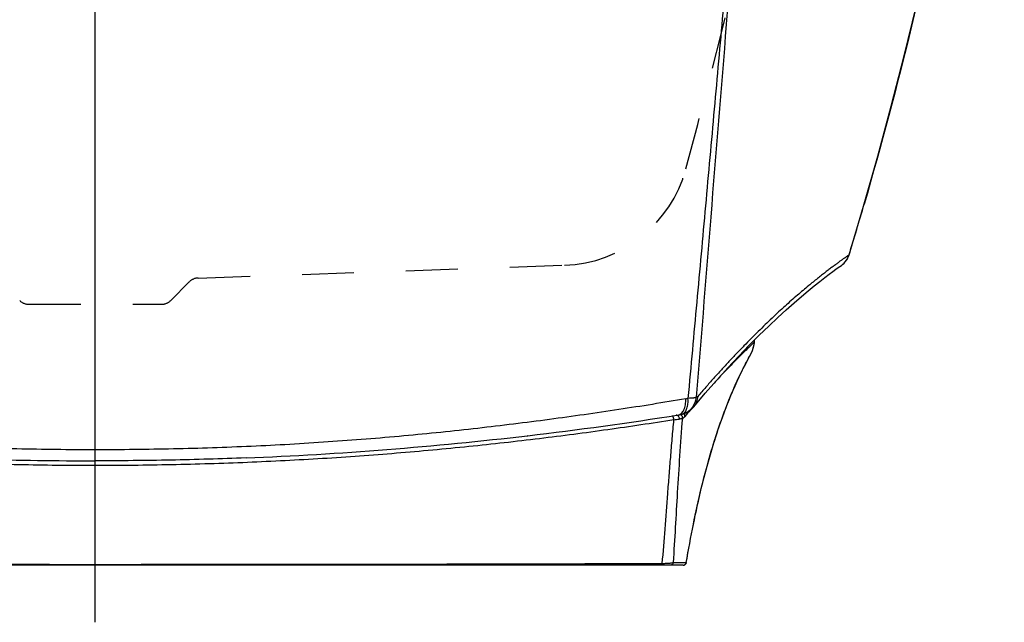
# Model space of a CAD drawing. Units: inches. Extents: x 99.9 to 137.9, y 17.4 to 44.6.
# Drawn here: x 117.4 to 136.3, y 17.4 to 29 of the extents above; entities that cross this region are included whole.
import ezdxf

# ---------------------------------------------------------------- set-up
doc = ezdxf.new("R2010")
doc.units = ezdxf.units.IN
doc.header["$LTSCALE"] = 9.973333
doc.header["$MEASUREMENT"] = 0
doc.linetypes.add('CENTER', pattern=[0.6, 0.375, -0.075, 0.075, -0.075])
doc.linetypes.add('HIDDEN', pattern=[0.2, 0.1, -0.1])
doc.layers.get('0').update_dxf_attribs({"linetype": 'CONTINUOUS'})
for name, color, linetype in [('0_DEFAULT', 7, 'CONTINUOUS'), ('5_AXIS', 7, 'CONTINUOUS'), ('DEFAULT_2', 8, 'HIDDEN')]:
    doc.layers.add(name, color=color, linetype=linetype)

msp = doc.modelspace()

# ---------------------------------------------------------------- linework, layer by layer
at = {"color": 9, "linetype": 'Continuous'}
for p, q in [((118.877, 20.743), (118.877, 43.532)), ((118.877, 20.665), (118.877, 20.743)), ((118.877, 20.532), (118.877, 20.665)), ((129.969, 18.585), (130.213, 18.582)), ((130.213, 18.582), (130.213, 18.582))]:
    msp.add_line(p, q, dxfattribs=at)
at = {"color": 7, "linetype": 'Continuous'}
for p, q in [((134.145, 27.331), (134.392, 28.293)), ((133.886, 26.372), (134.145, 27.331)), ((133.614, 25.416), (133.886, 26.372)), ((133.334, 24.478), (133.614, 25.416)), ((133.268, 24.353), (133.281, 24.37)), ((133.281, 24.37), (133.292, 24.387)), ((133.329, 24.462), (133.334, 24.478)), ((133.125, 24.235), (133.188, 24.278)), ((133.188, 24.278), (133.21, 24.295)), ((133.21, 24.295), (133.226, 24.308)), ((133.241, 24.322), (133.255, 24.337)), ((131.522, 22.805), (131.523, 22.815)), ((131.465, 22.604), (131.467, 22.608)), ((131.465, 22.604), (131.465, 22.604)), ((131.467, 22.607), (131.469, 22.612)), ((130.063, 21.41), (130.109, 21.42)), ((130.135, 21.427), (130.123, 21.424)), ((130.135, 21.427), (130.136, 21.427)), ((127.172, 21.014), (127.169, 21.013)), ((130.154, 18.532), (107.599, 18.532))]:
    msp.add_line(p, q, dxfattribs=at)
for points in [[(134.392, 28.293), (134.627, 29.258), (134.85, 30.226), (135.059, 31.197), (135.257, 32.17), (135.442, 33.145), (135.614, 34.123), (135.774, 35.103), (135.922, 36.086), (136.057, 37.072), (136.179, 38.06), (136.289, 39.052)], [(133.281, 24.37), (133.292, 24.387), (133.303, 24.405)], [(133.303, 24.405), (133.313, 24.423), (133.321, 24.442), (133.329, 24.462)], [(133.303, 24.405), (133.313, 24.423), (133.321, 24.442)], [(130.357, 21.569), (130.578, 21.83), (130.797, 22.081), (131.012, 22.317), (131.22, 22.539), (131.419, 22.746), (131.611, 22.938), (131.794, 23.116), (131.967, 23.279), (132.13, 23.428), (132.282, 23.562), (132.422, 23.683), (132.551, 23.79), (132.669, 23.886), (132.775, 23.97), (132.871, 24.044), (132.955, 24.108), (133.025, 24.161), (133.083, 24.204), (133.125, 24.235)], [(133.222, 24.305), (133.226, 24.308), (133.241, 24.322), (133.255, 24.337), (133.268, 24.353)], [(131.476, 22.63), (131.479, 22.636), (131.482, 22.644), (131.484, 22.651), (131.487, 22.66), (131.49, 22.668), (131.492, 22.677), (131.495, 22.686), (131.498, 22.695), (131.5, 22.705), (131.503, 22.714), (131.505, 22.723), (131.507, 22.733), (131.509, 22.742), (131.511, 22.751), (131.513, 22.76), (131.515, 22.769), (131.517, 22.778), (131.519, 22.787), (131.52, 22.796), (131.522, 22.805)], [(130.213, 18.582), (130.228, 18.667), (130.245, 18.762), (130.262, 18.856), (130.279, 18.949), (130.296, 19.041), (130.314, 19.132), (130.332, 19.223), (130.35, 19.313), (130.368, 19.403), (130.386, 19.492), (130.406, 19.581), (130.425, 19.67), (130.445, 19.759), (130.465, 19.848), (130.486, 19.937), (130.508, 20.026), (130.53, 20.116), (130.552, 20.205), (130.576, 20.295), (130.6, 20.385), (130.624, 20.475), (130.649, 20.565), (130.675, 20.655), (130.702, 20.744), (130.729, 20.834), (130.757, 20.923), (130.785, 21.012), (130.815, 21.1), (130.845, 21.189), (130.875, 21.277), (130.907, 21.364), (130.939, 21.452), (130.972, 21.539), (131.006, 21.627), (131.041, 21.714), (131.077, 21.801), (131.114, 21.887), (131.151, 21.972), (131.189, 22.057), (131.227, 22.14), (131.266, 22.222), (131.306, 22.302), (131.346, 22.381), (131.386, 22.458), (131.426, 22.534), (131.465, 22.604)], [(131.469, 22.612), (131.471, 22.618), (131.474, 22.623), (131.476, 22.63)], [(130.136, 21.427), (130.14, 21.428), (130.15, 21.431), (130.161, 21.434), (130.171, 21.438), (130.181, 21.442), (130.191, 21.446), (130.2, 21.45), (130.21, 21.454), (130.219, 21.459), (130.228, 21.463), (130.237, 21.468), (130.245, 21.473), (130.254, 21.478), (130.262, 21.483), (130.27, 21.489), (130.278, 21.494), (130.285, 21.5), (130.293, 21.506), (130.3, 21.511), (130.307, 21.517), (130.314, 21.523), (130.32, 21.529), (130.326, 21.535), (130.333, 21.541), (130.338, 21.548), (130.344, 21.554), (130.35, 21.56), (130.355, 21.566), (130.357, 21.569)], [(130.109, 21.42), (130.113, 21.421), (130.119, 21.423), (130.123, 21.424)], [(130.154, 18.532), (130.159, 18.532), (130.164, 18.533), (130.168, 18.534), (130.173, 18.535)], [(130.173, 18.535), (130.177, 18.537), (130.182, 18.539), (130.186, 18.541), (130.19, 18.543), (130.193, 18.546), (130.197, 18.55), (130.2, 18.553)], [(130.2, 18.553), (130.203, 18.557), (130.205, 18.561), (130.208, 18.565), (130.21, 18.569), (130.211, 18.574), (130.213, 18.578), (130.213, 18.582)]]:
    msp.add_lwpolyline(points, dxfattribs=at)
for centre, radius, start, end in [((59.262, 47.082), 77.445, 343.02951, 343.78283), ((132.975, 24.587), 0.375, 305.9062, 343.0295), ((131.461, 22.824), 0.063, 353.2024, 21.2019), ((131.461, 22.824), 0.0629, 351.9842, 353.1985), ((118.769, 92.738), 72.215, 276.68194, 278.99732), ((118.969, 90.734), 70.201, 272.28582, 276.70793), ((118.874, 94.596), 74.064, 268.29298, 270.00204)]:
    msp.add_arc(centre, radius, start, end, dxfattribs=at)
at = {"color": 9, "linetype": 'Continuous'}
for centre, radius, start, end in [((131.46, 22.822), 0.0634, 2.0917, 21.6628), ((131.461, 22.823), 0.0619, 348.19, 357.4363), ((131.461, 22.823), 0.0624, 357.4381, 2.037), ((137.183, 19.421), 6.548, 150.7493, 150.9012), ((131.418, 22.63), 0.0534, 330.8334, 349.7982), ((130.103, 22.31), 0.598, 279.701, 283.696), ((129.932, 22.238), 0.837, 279.0035, 282.2344), ((130.082, 21.355), 0.0618, 76.2227, 82.6339), ((130.082, 21.354), 0.0623, 67.0374, 76.2073), ((130.081, 21.354), 0.0628, 57.9067, 67.0231), ((130.1, 21.523), 0.102, 283.1365, 290.0417), ((130.099, 21.526), 0.105, 290.0472, 295.0198), ((140.798, 12.679), 13.722, 139.9761, 140.6435), ((126.983, 43.678), 22.56, 277.6237, 277.89), ((130.154, 18.592), 0.0596, 270.0045, 275.0419), ((130.154, 18.592), 0.0597, 275.0399, 276.0908), ((130.154, 18.592), 0.0596, 276.0899, 279.7258), ((130.154, 18.591), 0.0594, 279.7278, 281.0381), ((130.154, 18.592), 0.0596, 281.0393, 284.7066), ((130.154, 18.592), 0.0596, 284.7063, 289.8061), ((130.154, 18.592), 0.0595, 289.8073, 290.5341), ((130.154, 18.592), 0.0597, 290.5366, 295.2303)]:
    msp.add_arc(centre, radius, start, end, dxfattribs=at)
at = {"color": 7, "linetype": 'Continuous'}
for points, knots in [([(136.313, 39.284), (136.194, 38.115), (135.904, 35.781), (135.31, 32.304), (134.559, 28.856), (133.953, 26.583), (133.625, 25.453)], [0, 0, 0, 0, 0.249871, 0.499844, 0.749902, 1, 1, 1, 1]), ([(121.769, 20.589), (121.289, 20.57), (120.566, 20.548), (119.602, 20.534), (119.118, 20.532), (118.877, 20.532)], [0, 0, 0, 0, 0.498827, 0.749273, 1, 1, 1, 1])]:
    msp.add_open_spline(points, degree=3, knots=knots, dxfattribs=at)
at = {"color": 9, "linetype": 'Continuous'}
for points, knots in [([(131.583, 36.532), (131.471, 35.296), (131.248, 32.825), (130.97, 29.738), (130.748, 27.27), (130.582, 25.422), (130.414, 23.575), (130.301, 22.344), (130.245, 21.729)], [0, 0, 0, 0, 0.250508, 0.500715, 0.625689, 0.750567, 0.875341, 1, 1, 1, 1]), ([(131.611, 36.532), (131.507, 35.297), (131.302, 32.83), (130.999, 29.131), (130.7, 25.438), (130.504, 22.978), (130.405, 21.75)], [0, 0, 0, 0, 0.250621, 0.500872, 0.750692, 1, 1, 1, 1]), ([(133.334, 24.478), (133.334, 24.478), (133.334, 24.478), (133.334, 24.477), (133.333, 24.477), (133.333, 24.477), (133.333, 24.477), (133.332, 24.476), (133.331, 24.475), (133.329, 24.474), (133.326, 24.472), (133.324, 24.47), (133.319, 24.467), (133.312, 24.463), (133.303, 24.456), (133.292, 24.449), (133.279, 24.44), (133.265, 24.43), (133.249, 24.419), (133.232, 24.407), (133.206, 24.389), (133.17, 24.363), (133.123, 24.328), (133.071, 24.288), (133.012, 24.245), (132.948, 24.197), (132.879, 24.144), (132.806, 24.087), (132.698, 24.002), (132.617, 23.936), (132.561, 23.89)], [0, 0, 0, 0, 0.000061, 0.000245, 0.000555, 0.000993, 0.001561, 0.002261, 0.004059, 0.006395, 0.009272, 0.012695, 0.016664, 0.026245, 0.037994, 0.051856, 0.067753, 0.08562, 0.105413, 0.127097, 0.150652, 0.203354, 0.263538, 0.33125, 0.406425, 0.488888, 0.578345, 0.674453, 0.77692, 1, 1, 1, 1]), ([(132.561, 23.89), (132.488, 23.829), (132.335, 23.7), (132.144, 23.531), (131.983, 23.384), (131.856, 23.265), (131.726, 23.141), (131.545, 22.965), (131.362, 22.78), (131.175, 22.586), (131.031, 22.433), (130.884, 22.275), (130.735, 22.111), (130.585, 21.941), (130.485, 21.826), (130.435, 21.767)], [0, 0, 0, 0, 0.094634, 0.199066, 0.254667, 0.312376, 0.372173, 0.434078, 0.56415, 0.632232, 0.702236, 0.774077, 0.847695, 0.923068, 1, 1, 1, 1]), ([(131.522, 22.81), (131.46, 22.752), (131.366, 22.662), (131.242, 22.539), (131.111, 22.409), (130.945, 22.237), (130.813, 22.095), (130.746, 22.022)], [0, 0, 0, 0, 0.23089, 0.35122, 0.474784, 0.731433, 1, 1, 1, 1]), ([(131.471, 22.62), (131.472, 22.622), (131.474, 22.627), (131.478, 22.637), (131.484, 22.653), (131.492, 22.676), (131.499, 22.701), (131.506, 22.729), (131.512, 22.757), (131.518, 22.784), (131.521, 22.801), (131.522, 22.81)], [0, 0, 0, 0, 0.033495, 0.074081, 0.174438, 0.296138, 0.433333, 0.579535, 0.727713, 0.870411, 1, 1, 1, 1]), ([(131.522, 22.81), (131.522, 22.81), (131.523, 22.812), (131.523, 22.814), (131.523, 22.815)], [0, 0, 0, 0, 0.252599, 1, 1, 1, 1]), ([(130.213, 18.582), (130.255, 18.827), (130.343, 19.302), (130.531, 20.16), (130.744, 20.921), (130.981, 21.576), (131.144, 21.968), (131.302, 22.305), (131.409, 22.51), (131.462, 22.605)], [0, 0, 0, 0, 0.176414, 0.342432, 0.62226, 0.736228, 0.835786, 0.923129, 1, 1, 1, 1]), ([(118.877, 20.743), (118.626, 20.743), (118.126, 20.746), (117.377, 20.758), (116.629, 20.779), (115.64, 20.817), (114.416, 20.887), (112.968, 21.003), (111.553, 21.148), (110.177, 21.318), (108.846, 21.508), (107.976, 21.648), (107.549, 21.721)], [0, 0, 0, 0, 0.065951, 0.131825, 0.19754, 0.263009, 0.392841, 0.520637, 0.645764, 0.767684, 0.885927, 1, 1, 1, 1]), ([(130.204, 21.721), (129.777, 21.648), (128.907, 21.508), (127.576, 21.318), (126.201, 21.148), (124.786, 21.003), (123.338, 20.887), (121.865, 20.803), (120.625, 20.762), (119.627, 20.746), (119.127, 20.743), (118.877, 20.743)], [0, 0, 0, 0, 0.114073, 0.232316, 0.354237, 0.479366, 0.607163, 0.736996, 0.868179, 0.934051, 1, 1, 1, 1]), ([(130.063, 21.412), (130.074, 21.414), (130.095, 21.422), (130.124, 21.444), (130.148, 21.475), (130.169, 21.513), (130.186, 21.558), (130.197, 21.608), (130.204, 21.663), (130.204, 21.701), (130.204, 21.721)], [0, 0, 0, 0, 0.090163, 0.186756, 0.293571, 0.41253, 0.543952, 0.686947, 0.839751, 1, 1, 1, 1]), ([(130.136, 21.427), (130.153, 21.431), (130.189, 21.444), (130.238, 21.47), (130.282, 21.504), (130.321, 21.544), (130.354, 21.59), (130.38, 21.64), (130.397, 21.694), (130.404, 21.731), (130.405, 21.75)], [0, 0, 0, 0, 0.124191, 0.248474, 0.372955, 0.497709, 0.622784, 0.748204, 0.873954, 1, 1, 1, 1]), ([(130.144, 21.431), (130.153, 21.435), (130.17, 21.446), (130.193, 21.471), (130.212, 21.502), (130.227, 21.539), (130.238, 21.581), (130.245, 21.627), (130.248, 21.677), (130.246, 21.712), (130.245, 21.729)], [0, 0, 0, 0, 0.09032, 0.18833, 0.29667, 0.416543, 0.547979, 0.690118, 0.841458, 1, 1, 1, 1]), ([(130.405, 21.75), (130.403, 21.748), (130.396, 21.745), (130.383, 21.741), (130.367, 21.738), (130.348, 21.735), (130.326, 21.733), (130.291, 21.73), (130.264, 21.73), (130.245, 21.729)], [0, 0, 0, 0, 0.060268, 0.139806, 0.238891, 0.357093, 0.493562, 0.64715, 1, 1, 1, 1]), ([(130.357, 21.569), (130.369, 21.583), (130.389, 21.612), (130.413, 21.661), (130.429, 21.713), (130.434, 21.749), (130.435, 21.767)], [0, 0, 0, 0, 0.248615, 0.49782, 0.748134, 1, 1, 1, 1]), ([(130.435, 21.767), (130.434, 21.766), (130.431, 21.763), (130.426, 21.759), (130.418, 21.754), (130.41, 21.751), (130.405, 21.75)], [0, 0, 0, 0, 0.157799, 0.29958, 0.554075, 1, 1, 1, 1]), ([(129.976, 21.318), (129.976, 21.327), (129.974, 21.341), (129.968, 21.358), (129.963, 21.37), (129.957, 21.379), (129.95, 21.386), (129.942, 21.391), (129.937, 21.392), (129.934, 21.391)], [0, 0, 0, 0, 0.304731, 0.453117, 0.59177, 0.716617, 0.825304, 0.918245, 1, 1, 1, 1]), ([(129.969, 18.585), (129.996, 19.032), (130.033, 19.713), (130.091, 20.634), (130.125, 21.107), (130.144, 21.347)], [0, 0, 0, 0, 0.485008, 0.739451, 1, 1, 1, 1]), ([(130.08, 21.332), (130.081, 21.342), (130.079, 21.361), (130.068, 21.382), (130.055, 21.395), (130.044, 21.401), (130.032, 21.405), (130.024, 21.405), (130.02, 21.404)], [0, 0, 0, 0, 0.270725, 0.533509, 0.657865, 0.776256, 0.88958, 1, 1, 1, 1]), ([(130.144, 21.347), (130.141, 21.346), (130.133, 21.343), (130.119, 21.339), (130.101, 21.335), (130.087, 21.333), (130.08, 21.332)], [0, 0, 0, 0, 0.154727, 0.374569, 0.657419, 1, 1, 1, 1]), ([(130.144, 21.347), (130.145, 21.353), (130.144, 21.365), (130.139, 21.382), (130.129, 21.396), (130.12, 21.404), (130.115, 21.407)], [0, 0, 0, 0, 0.249881, 0.500279, 0.750529, 1, 1, 1, 1]), ([(130.188, 21.381), (130.181, 21.373), (130.168, 21.36), (130.152, 21.35), (130.144, 21.347)], [0, 0, 0, 0, 0.55475, 1, 1, 1, 1]), ([(130.188, 21.381), (130.188, 21.386), (130.188, 21.396), (130.183, 21.411), (130.175, 21.424), (130.167, 21.432), (130.163, 21.435)], [0, 0, 0, 0, 0.246531, 0.495793, 0.747296, 1, 1, 1, 1]), ([(118.877, 20.44), (118.633, 20.44), (118.145, 20.443), (117.172, 20.458), (116.201, 20.488), (115.236, 20.532), (114.518, 20.573), (113.806, 20.62), (112.87, 20.693), (111.72, 20.799), (110.368, 20.95), (109.057, 21.122), (108.199, 21.251), (107.777, 21.318)], [0, 0, 0, 0, 0.065689, 0.131303, 0.262001, 0.326918, 0.39144, 0.455493, 0.51901, 0.644159, 0.76638, 0.885176, 1, 1, 1, 1]), ([(129.976, 21.318), (129.555, 21.251), (128.696, 21.122), (127.385, 20.95), (126.033, 20.799), (124.883, 20.693), (123.947, 20.62), (123.235, 20.573), (122.517, 20.532), (121.552, 20.488), (120.582, 20.458), (119.608, 20.443), (119.121, 20.44), (118.877, 20.44)], [0, 0, 0, 0, 0.114824, 0.233621, 0.355842, 0.480992, 0.544508, 0.608562, 0.673084, 0.738002, 0.868699, 0.934313, 1, 1, 1, 1]), ([(129.753, 18.565), (129.772, 18.785), (129.807, 19.232), (129.85, 19.794), (129.886, 20.254), (129.909, 20.546), (129.929, 20.782), (129.949, 21.02), (129.965, 21.199), (129.976, 21.318)], [0, 0, 0, 0, 0.239425, 0.486636, 0.612875, 0.740654, 0.805058, 0.86977, 1, 1, 1, 1]), ([(108, 18.565), (109.764, 18.56), (112.452, 18.553), (116.077, 18.549), (117.939, 18.548), (118.877, 18.548)], [0, 0, 0, 0, 0.486448, 0.74141, 1, 1, 1, 1]), ([(118.877, 18.548), (119.814, 18.548), (121.676, 18.549), (125.302, 18.553), (127.99, 18.56), (129.753, 18.565)], [0, 0, 0, 0, 0.258589, 0.513551, 1, 1, 1, 1]), ([(129.753, 18.565), (129.752, 18.561), (129.75, 18.552), (129.745, 18.543), (129.741, 18.537), (129.737, 18.534), (129.733, 18.532), (129.731, 18.532), (129.73, 18.532)], [0, 0, 0, 0, 0.3284, 0.604194, 0.720461, 0.823049, 0.914662, 1, 1, 1, 1]), ([(129.753, 18.565), (129.768, 18.566), (129.796, 18.567), (129.836, 18.568), (129.871, 18.57), (129.901, 18.573), (129.926, 18.575), (129.943, 18.578), (129.954, 18.58), (129.961, 18.582), (129.965, 18.583), (129.968, 18.585), (129.969, 18.585)], [0, 0, 0, 0, 0.201534, 0.385119, 0.547927, 0.687874, 0.803551, 0.894149, 0.929949, 0.959437, 0.982711, 1, 1, 1, 1]), ([(129.969, 18.585), (129.968, 18.578), (129.964, 18.564), (129.95, 18.546), (129.932, 18.535), (129.917, 18.532), (129.91, 18.532)], [0, 0, 0, 0, 0.250542, 0.500739, 0.750513, 1, 1, 1, 1]), ([(130.213, 18.582), (130.212, 18.577), (130.21, 18.568), (130.202, 18.555), (130.192, 18.545), (130.184, 18.54), (130.18, 18.538)], [0, 0, 0, 0, 0.250285, 0.50039, 0.7503, 1, 1, 1, 1])]:
    msp.add_open_spline(points, degree=3, knots=knots, dxfattribs=at)
at = {"layer": '0_DEFAULT', "color": 7, "linetype": 'CENTER'}
msp.add_line((118.877, 17.437), (118.877, 44.608), dxfattribs=at)
at = {"layer": '5_AXIS', "color": 7, "linetype": 'Continuous'}
msp.add_line((133.886, 26.372), (134.145, 27.331), dxfattribs=at)
at = {"layer": 'DEFAULT_2', "color": 8, "linetype": 'HIDDEN'}
for p, q in [((120.85, 24.035), (127.88, 24.281)), ((120.682, 23.962), (120.325, 23.605)), ((117.605, 23.532), (120.148, 23.532))]:
    msp.add_line(p, q, dxfattribs=at)
for centre, radius, start, end in [((-45.606, 73.588), 182.105, 344.89325, 349.32873), ((127.792, 26.779), 2.5, 272, 344.8934), ((120.859, 23.786), 0.25, 92, 135), ((117.605, 23.782), 0.25, 225, 270), ((120.148, 23.782), 0.25, 270, 315)]:
    msp.add_arc(centre, radius, start, end, dxfattribs=at)

doc.saveas('drawing.dxf')
